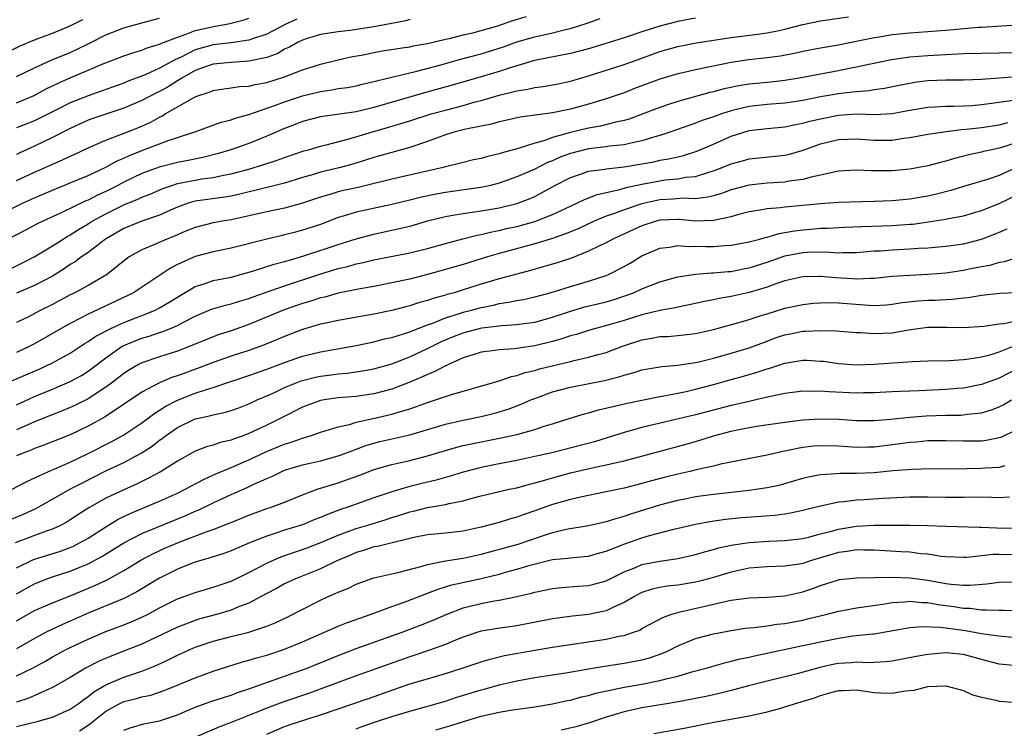
# Model space of a CAD drawing. Units: inches. Extents: x 2580000 to 2583000, y 1548000 to 1551000.
# Drawn here: x 2581131 to 2581242, y 1548394 to 1548474 of the extents above; entities that cross this region are included whole.
import ezdxf

# ---------------------------------------------------------------- set-up
doc = ezdxf.new("R2010")
doc.units = ezdxf.units.IN
doc.header["$MEASUREMENT"] = 0
doc.layers.add('LD25801548_2ft', color=124, linetype='Continuous')

msp = doc.modelspace()

# ---------------------------------------------------------------- linework, layer by layer
at = {"layer": 'LD25801548_2ft'}
for points, elevation in [([(2581128.7, 1548469.3), (2581131.38, 1548470.62), (2581133, 1548471.31), (2581135, 1548472.04), (2581136.74, 1548472.74), (2581137.3, 1548473), (2581138.42, 1548473.58)], 6972), ([(2581129, 1548445.05), (2581131.66, 1548446.34), (2581132.96, 1548447), (2581135, 1548448.23), (2581136.19, 1548449), (2581136.69, 1548449.31), (2581137, 1548449.47), (2581137.93, 1548450.07), (2581139, 1548450.7), (2581139.46, 1548451), (2581141, 1548451.83), (2581143, 1548452.82), (2581144.55, 1548453.45), (2581145, 1548453.68), (2581145.96, 1548454.04), (2581147.36, 1548454.64), (2581148.38, 1548455), (2581149, 1548455.2), (2581151, 1548455.6), (2581151.73, 1548455.73), (2581153, 1548455.89), (2581154.16, 1548456.16), (2581155, 1548456.31), (2581157, 1548456.84), (2581158.67, 1548457.33), (2581160.17, 1548457.83), (2581161, 1548458.14), (2581163.14, 1548458.86), (2581163.67, 1548459), (2581165, 1548459.39), (2581165.51, 1548459.51), (2581168.21, 1548460.21), (2581170.83, 1548461), (2581172.53, 1548461.47), (2581175, 1548462.23), (2581177.4, 1548463), (2581179, 1548463.44), (2581181, 1548463.95), (2581182.34, 1548464.34), (2581183, 1548464.5), (2581185, 1548465.1), (2581186.54, 1548465.46), (2581187, 1548465.6), (2581188.22, 1548465.77), (2581189, 1548465.96), (2581189.94, 1548466.06), (2581191.63, 1548466.37), (2581193, 1548466.67), (2581195, 1548467.28), (2581199, 1548468.54), (2581201, 1548469.24), (2581203, 1548469.97), (2581205, 1548470.54), (2581207.06, 1548470.94), (2581211, 1548471.57), (2581213.94, 1548471.94), (2581215, 1548472.06), (2581216.35, 1548472.35), (2581217, 1548472.47), (2581219, 1548472.99), (2581221, 1548473.4), (2581224.12, 1548473.88)], 6988), ([(2581207, 1548473.72), (2581205, 1548473.35), (2581203, 1548472.84), (2581201, 1548472.2), (2581199, 1548471.53), (2581197.34, 1548471), (2581195, 1548470.3), (2581193, 1548469.76), (2581188.97, 1548468.97), (2581186.14, 1548468.14), (2581185, 1548467.76), (2581183, 1548467.17), (2581179.77, 1548466.23), (2581176.65, 1548465.35), (2581171, 1548463.72), (2581169, 1548463.24), (2581165, 1548462.67), (2581163, 1548462.15), (2581162.18, 1548461.82), (2581161, 1548461.39), (2581159, 1548460.5), (2581157, 1548459.7), (2581154.99, 1548459), (2581153.45, 1548458.55), (2581151.86, 1548458.14), (2581150.2, 1548457.8), (2581149, 1548457.57), (2581146.95, 1548457.05), (2581145, 1548456.32), (2581143, 1548455.35), (2581142.34, 1548455), (2581141, 1548454.33), (2581140.07, 1548453.93), (2581139, 1548453.37), (2581138.73, 1548453.27), (2581135.9, 1548451.9), (2581133.94, 1548451), (2581133.31, 1548450.69), (2581132, 1548450), (2581129, 1548448.46)], 6986), ([(2581129, 1548451.71), (2581131.64, 1548453), (2581133, 1548453.63), (2581135, 1548454.49), (2581137, 1548455.28), (2581139, 1548456.11), (2581141, 1548457.03), (2581142.26, 1548457.74), (2581143, 1548458.04), (2581143.64, 1548458.36), (2581145, 1548458.91), (2581148.06, 1548460.06), (2581149, 1548460.36), (2581150.93, 1548461), (2581153.91, 1548462.09), (2581155, 1548462.35), (2581155.47, 1548462.53), (2581157, 1548462.95), (2581159.99, 1548463.99), (2581161, 1548464.37), (2581163, 1548465.03), (2581165, 1548465.53), (2581166.3, 1548465.7), (2581167, 1548465.84), (2581168.03, 1548465.97), (2581169, 1548466.15), (2581169.67, 1548466.33), (2581171, 1548466.63), (2581171.28, 1548466.72), (2581173.16, 1548467.16), (2581175, 1548467.61), (2581175.78, 1548467.78), (2581178.5, 1548468.5), (2581180.84, 1548469.16), (2581183, 1548469.73), (2581185.49, 1548470.51), (2581187, 1548471.06), (2581189, 1548471.64), (2581189.83, 1548471.83), (2581191, 1548472.07), (2581192.44, 1548472.44), (2581193, 1548472.56), (2581194.85, 1548473.15), (2581196.32, 1548473.68)], 6984), ([(2581131, 1548455.54), (2581133, 1548456.48), (2581134.19, 1548457), (2581135, 1548457.37), (2581136.14, 1548457.86), (2581137, 1548458.28), (2581137.5, 1548458.5), (2581139, 1548459.22), (2581141, 1548460.08), (2581142.72, 1548460.72), (2581144.55, 1548461.45), (2581145.94, 1548462.06), (2581147, 1548462.65), (2581147.24, 1548462.76), (2581147.63, 1548463), (2581151, 1548464.93), (2581151.18, 1548465), (2581152.56, 1548465.44), (2581153, 1548465.64), (2581154.18, 1548465.82), (2581155, 1548465.92), (2581155.94, 1548466.06), (2581157, 1548466.12), (2581157.7, 1548466.3), (2581159, 1548466.53), (2581161, 1548467.15), (2581163, 1548467.92), (2581165, 1548468.56), (2581167, 1548469.04), (2581168.59, 1548469.41), (2581169.59, 1548469.59), (2581171, 1548469.88), (2581171.95, 1548470.05), (2581174.42, 1548470.42), (2581175, 1548470.52), (2581175.39, 1548470.61), (2581177, 1548470.88), (2581179, 1548471.37), (2581179.46, 1548471.46), (2581181, 1548471.85), (2581182.08, 1548472.08), (2581183, 1548472.32), (2581184.86, 1548472.86), (2581186.56, 1548473.44), (2581188.09, 1548473.9)], 6982), ([(2581131, 1548464.24), (2581132.95, 1548465.05), (2581134.24, 1548465.76), (2581135.58, 1548466.42), (2581137.08, 1548467.08), (2581139, 1548467.88), (2581140.57, 1548468.57), (2581143, 1548469.51), (2581144.11, 1548469.89), (2581145, 1548470.14), (2581145.6, 1548470.4), (2581147, 1548470.79), (2581147.13, 1548470.87), (2581149, 1548471.6), (2581149.88, 1548471.88), (2581151, 1548472.33), (2581152.71, 1548472.71), (2581153, 1548472.79), (2581154.3, 1548473), (2581154.88, 1548473.12), (2581156.46, 1548473.54), (2581157, 1548473.71)], 6976), ([(2581131, 1548467.19), (2581133, 1548468.16), (2581134.88, 1548469), (2581137, 1548469.88), (2581137.77, 1548470.23), (2581139, 1548470.86), (2581141, 1548471.84), (2581143, 1548472.62), (2581145, 1548473.2), (2581147, 1548473.71)], 6974), ([(2581162.38, 1548473.62), (2581161.06, 1548473), (2581159, 1548471.94), (2581157.41, 1548471.41), (2581157, 1548471.26), (2581155.03, 1548470.97), (2581153, 1548470.73), (2581151.64, 1548470.36), (2581151, 1548470.16), (2581149.33, 1548469.33), (2581148.87, 1548469.13), (2581147, 1548468.11), (2581145.38, 1548467.38), (2581143.38, 1548466.62), (2581143, 1548466.46), (2581140.46, 1548465.54), (2581139, 1548465.04), (2581137, 1548464.24), (2581135.45, 1548463.46), (2581133, 1548462.24), (2581131, 1548461.43)], 6978), ([(2581175, 1548473.57), (2581174.57, 1548473.43), (2581171, 1548472.74), (2581168.34, 1548472.34), (2581167, 1548472.2), (2581165, 1548471.89), (2581163.4, 1548471.4), (2581163, 1548471.27), (2581162.45, 1548471), (2581161.54, 1548470.46), (2581161, 1548470.23), (2581160.22, 1548469.78), (2581159, 1548469.33), (2581157, 1548468.89), (2581155, 1548468.77), (2581153, 1548468.56), (2581152.33, 1548468.33), (2581151, 1548467.85), (2581149.49, 1548467), (2581149.2, 1548466.8), (2581149, 1548466.7), (2581147.95, 1548466.05), (2581147, 1548465.53), (2581146.64, 1548465.36), (2581145, 1548464.5), (2581143, 1548463.64), (2581139.52, 1548462.48), (2581139, 1548462.29), (2581137, 1548461.39), (2581135, 1548460.35), (2581133, 1548459.38), (2581131.36, 1548458.64), (2581131, 1548458.47)], 6980), ([(2581243, 1548472.95), (2581239, 1548472.67), (2581238.66, 1548472.66), (2581235, 1548472.33), (2581233, 1548472.18), (2581231, 1548472.04), (2581229, 1548471.84), (2581227.6, 1548471.6), (2581227, 1548471.51), (2581223, 1548470.71), (2581221, 1548470.36), (2581219, 1548469.98), (2581218.21, 1548469.79), (2581216.52, 1548469.48), (2581215, 1548469.26), (2581212.96, 1548469.04), (2581211, 1548468.75), (2581207, 1548467.92), (2581205.59, 1548467.59), (2581205, 1548467.47), (2581203, 1548466.88), (2581200.17, 1548465.83), (2581199, 1548465.38), (2581197, 1548464.7), (2581195, 1548464.08), (2581193, 1548463.54), (2581191, 1548463.14), (2581187.36, 1548462.64), (2581185.74, 1548462.26), (2581185, 1548462.1), (2581184.16, 1548461.84), (2581181.3, 1548461.3), (2581180.09, 1548461), (2581179, 1548460.68), (2581177, 1548459.93), (2581175, 1548459.23), (2581171, 1548458.14), (2581170.15, 1548457.85), (2581168.62, 1548457.38), (2581167.25, 1548457), (2581165, 1548456.47), (2581164.23, 1548456.23), (2581163, 1548455.88), (2581161, 1548455.27), (2581159.2, 1548454.8), (2581158.69, 1548454.69), (2581155.98, 1548454.02), (2581155, 1548453.81), (2581154.31, 1548453.69), (2581151, 1548453.24), (2581150.19, 1548453), (2581149, 1548452.56), (2581148.22, 1548452.22), (2581147, 1548451.66), (2581145.01, 1548451.01), (2581143, 1548450.18), (2581140.95, 1548449), (2581139, 1548447.5), (2581138.27, 1548447), (2581137.54, 1548446.46), (2581137, 1548446.15), (2581136.32, 1548445.68), (2581135, 1548444.86), (2581133, 1548443.8), (2581131, 1548442.94)], 6990), ([(2581244.16, 1548469.84), (2581241, 1548469.79), (2581239, 1548469.78), (2581237, 1548469.73), (2581236.32, 1548469.68), (2581235, 1548469.63), (2581233, 1548469.51), (2581231, 1548469.35), (2581228.94, 1548469.06), (2581226.57, 1548468.57), (2581225, 1548468.22), (2581224.04, 1548468.04), (2581223, 1548467.82), (2581218.6, 1548467), (2581217, 1548466.75), (2581215.43, 1548466.57), (2581213, 1548466.33), (2581211.85, 1548466.15), (2581210.19, 1548465.81), (2581209, 1548465.49), (2581208.6, 1548465.4), (2581205, 1548464.4), (2581204.08, 1548464.08), (2581203, 1548463.73), (2581201.04, 1548462.96), (2581199.57, 1548462.43), (2581199, 1548462.27), (2581198.08, 1548462.08), (2581196.37, 1548461.63), (2581195, 1548461.4), (2581193, 1548460.94), (2581191, 1548460.37), (2581190, 1548460), (2581189, 1548459.74), (2581187.13, 1548459.13), (2581185.34, 1548458.66), (2581185, 1548458.52), (2581183.75, 1548458.25), (2581183, 1548458.02), (2581182.15, 1548457.85), (2581181, 1548457.58), (2581180.55, 1548457.45), (2581179, 1548457.07), (2581178.76, 1548457), (2581173, 1548455.71), (2581170.14, 1548455), (2581169.22, 1548454.78), (2581167.58, 1548454.42), (2581167, 1548454.28), (2581165.95, 1548453.95), (2581165, 1548453.68), (2581162.99, 1548453.01), (2581161, 1548452.47), (2581159, 1548452.05), (2581155, 1548451.15), (2581154.05, 1548451), (2581153, 1548450.81), (2581151, 1548450.31), (2581149.84, 1548449.84), (2581148.67, 1548449.33), (2581147.8, 1548449), (2581146.37, 1548448.37), (2581145, 1548447.81), (2581143.61, 1548447), (2581143.25, 1548446.75), (2581141.05, 1548445), (2581139, 1548443.82), (2581137.5, 1548443), (2581137, 1548442.76), (2581135, 1548441.68), (2581133.62, 1548441), (2581132.31, 1548440.31), (2581131, 1548439.66)], 6992), ([(2581243, 1548467.17), (2581239, 1548466.85), (2581237, 1548466.79), (2581235, 1548466.77), (2581233, 1548466.69), (2581231.5, 1548466.5), (2581231, 1548466.42), (2581229.81, 1548466.19), (2581228.16, 1548465.84), (2581227, 1548465.68), (2581226.42, 1548465.58), (2581225, 1548465.49), (2581224.58, 1548465.42), (2581223, 1548465.25), (2581221, 1548464.91), (2581219, 1548464.52), (2581217, 1548464.22), (2581215, 1548464.06), (2581213, 1548463.83), (2581211.45, 1548463.45), (2581211, 1548463.36), (2581209.89, 1548463), (2581209.23, 1548462.77), (2581209, 1548462.67), (2581207.75, 1548462.25), (2581207, 1548461.95), (2581204.24, 1548461), (2581203, 1548460.58), (2581202.43, 1548460.43), (2581201, 1548459.98), (2581199.74, 1548459.74), (2581199, 1548459.56), (2581197.38, 1548459.38), (2581197, 1548459.31), (2581195, 1548459.08), (2581193, 1548458.58), (2581191.85, 1548458.15), (2581191, 1548457.77), (2581190.44, 1548457.56), (2581189, 1548456.83), (2581187, 1548455.95), (2581185, 1548455.25), (2581184.03, 1548455), (2581183.19, 1548454.81), (2581179, 1548454.2), (2581177.98, 1548454.02), (2581176.33, 1548453.67), (2581175, 1548453.34), (2581173, 1548452.86), (2581169, 1548452), (2581167.55, 1548451.55), (2581167, 1548451.4), (2581165, 1548450.64), (2581163, 1548449.98), (2581162.21, 1548449.79), (2581161, 1548449.46), (2581160.62, 1548449.38), (2581159, 1548448.99), (2581155, 1548447.97), (2581153, 1548447.56), (2581151, 1548447.04), (2581149, 1548446.14), (2581148.24, 1548445.76), (2581146.76, 1548444.76), (2581144.1, 1548443), (2581143.37, 1548442.63), (2581139, 1548440.61), (2581138.16, 1548440.15), (2581137, 1548439.57), (2581135.98, 1548439), (2581135, 1548438.42), (2581133, 1548437.28), (2581132.47, 1548437), (2581131, 1548436.32)], 6994), ([(2581130.1, 1548433), (2581133.54, 1548434.46), (2581135, 1548435.14), (2581137, 1548436.25), (2581138.66, 1548437.34), (2581139, 1548437.54), (2581139.86, 1548438.14), (2581141.53, 1548439), (2581143, 1548439.66), (2581145, 1548440.43), (2581146.44, 1548441), (2581147, 1548441.29), (2581148.07, 1548441.93), (2581149.3, 1548442.7), (2581151, 1548443.7), (2581152, 1548444), (2581153, 1548444.35), (2581155, 1548444.74), (2581157.39, 1548445.39), (2581159.81, 1548446.19), (2581161, 1548446.5), (2581161.38, 1548446.62), (2581163.14, 1548447.14), (2581167, 1548448.41), (2581169, 1548449.03), (2581171, 1548449.56), (2581173.83, 1548450.17), (2581175, 1548450.46), (2581175.43, 1548450.57), (2581177, 1548451.03), (2581179, 1548451.53), (2581179.62, 1548451.62), (2581181, 1548451.87), (2581182, 1548452), (2581183, 1548452.15), (2581185, 1548452.49), (2581187, 1548452.97), (2581188.47, 1548453.53), (2581189, 1548453.78), (2581191.25, 1548455), (2581193, 1548455.9), (2581194.34, 1548456.34), (2581195, 1548456.58), (2581196.84, 1548456.84), (2581197, 1548456.87), (2581199, 1548457.09), (2581201, 1548457.42), (2581202.34, 1548457.66), (2581203, 1548457.81), (2581204.02, 1548457.98), (2581205, 1548458.22), (2581205.64, 1548458.36), (2581207.16, 1548458.84), (2581209, 1548459.61), (2581211, 1548460.5), (2581213, 1548461.13), (2581215, 1548461.37), (2581217, 1548461.55), (2581218.19, 1548461.81), (2581219, 1548461.95), (2581219.81, 1548462.19), (2581221, 1548462.47), (2581223, 1548462.87), (2581225, 1548463), (2581227.06, 1548462.94), (2581229, 1548463.06), (2581231, 1548463.44), (2581233, 1548463.77), (2581233.8, 1548463.8), (2581235, 1548463.87), (2581235.87, 1548463.87), (2581237, 1548463.92), (2581237.96, 1548463.96), (2581239, 1548464.05), (2581241, 1548464.31), (2581242.56, 1548464.56)], 6996), ([(2581131, 1548430.47), (2581133, 1548431.39), (2581135, 1548432.2), (2581137, 1548433.05), (2581138.25, 1548433.75), (2581139, 1548434.23), (2581139.45, 1548434.55), (2581141, 1548435.73), (2581142.83, 1548437), (2581143, 1548437.09), (2581144.34, 1548437.66), (2581145, 1548437.91), (2581145.85, 1548438.15), (2581147, 1548438.53), (2581147.36, 1548438.64), (2581148.24, 1548439), (2581149, 1548439.33), (2581149.74, 1548439.74), (2581151, 1548440.39), (2581152.83, 1548441.17), (2581154.38, 1548441.62), (2581155, 1548441.76), (2581155.94, 1548442.06), (2581157, 1548442.36), (2581157.46, 1548442.54), (2581158.75, 1548443), (2581161, 1548443.78), (2581164.93, 1548445.07), (2581167, 1548445.69), (2581168.06, 1548445.94), (2581169, 1548446.22), (2581169.65, 1548446.35), (2581171, 1548446.67), (2581175, 1548447.46), (2581177, 1548447.96), (2581179, 1548448.52), (2581180.96, 1548449.04), (2581182.56, 1548449.44), (2581183, 1548449.51), (2581184.19, 1548449.81), (2581185, 1548449.95), (2581185.83, 1548450.17), (2581187, 1548450.42), (2581189, 1548450.97), (2581191, 1548451.76), (2581192.43, 1548452.43), (2581193.7, 1548453), (2581194.57, 1548453.43), (2581196, 1548454), (2581198.54, 1548454.54), (2581199.24, 1548454.76), (2581201, 1548455.15), (2581203, 1548455.52), (2581203.61, 1548455.61), (2581205, 1548455.74), (2581205.91, 1548455.91), (2581207, 1548456.01), (2581208.48, 1548456.48), (2581209, 1548456.62), (2581209.99, 1548457), (2581211, 1548457.43), (2581212.24, 1548457.76), (2581213, 1548457.98), (2581217, 1548458.38), (2581217.51, 1548458.49), (2581219.06, 1548458.94), (2581221, 1548459.64), (2581223, 1548460.14), (2581225, 1548460.23), (2581227, 1548460.05), (2581229, 1548460.06), (2581230.28, 1548460.28), (2581231, 1548460.38), (2581233, 1548460.75), (2581234.8, 1548461), (2581236.75, 1548461.25), (2581237.28, 1548461.28), (2581239, 1548461.5), (2581241, 1548461.8), (2581241.97, 1548462.03)], 6998), ([(2581243, 1548459.79), (2581241.23, 1548459.23), (2581241, 1548459.17), (2581240.17, 1548459), (2581239.22, 1548458.78), (2581239, 1548458.72), (2581237.59, 1548458.41), (2581237, 1548458.26), (2581235.99, 1548458.01), (2581235, 1548457.7), (2581234.43, 1548457.57), (2581233, 1548457.18), (2581231, 1548456.83), (2581229, 1548456.65), (2581226.65, 1548456.65), (2581225, 1548456.72), (2581223, 1548456.58), (2581222.5, 1548456.5), (2581221, 1548456.14), (2581219.94, 1548455.94), (2581219, 1548455.67), (2581217.48, 1548455.48), (2581217, 1548455.38), (2581215, 1548455.26), (2581213, 1548455.04), (2581211, 1548454.5), (2581209.9, 1548454.1), (2581209, 1548453.83), (2581208.33, 1548453.67), (2581207, 1548453.52), (2581205.56, 1548453.56), (2581204.52, 1548453.48), (2581203, 1548453.4), (2581202.67, 1548453.33), (2581201, 1548452.94), (2581199, 1548452.27), (2581197.82, 1548451.82), (2581197, 1548451.55), (2581195.65, 1548451), (2581193.84, 1548450.16), (2581192.43, 1548449.57), (2581191, 1548449.07), (2581189, 1548448.48), (2581185, 1548447.37), (2581183.71, 1548447), (2581181, 1548446.16), (2581179, 1548445.58), (2581177, 1548445.04), (2581175, 1548444.53), (2581173, 1548444.09), (2581171, 1548443.71), (2581169.45, 1548443.45), (2581167, 1548442.95), (2581165.49, 1548442.51), (2581165, 1548442.41), (2581163.94, 1548442.06), (2581163, 1548441.79), (2581160.93, 1548441.07), (2581157, 1548439.43), (2581155, 1548438.74), (2581153.68, 1548438.32), (2581153, 1548438.07), (2581150.41, 1548437), (2581149, 1548436.46), (2581147, 1548435.83), (2581145, 1548435.15), (2581144.71, 1548435), (2581143.63, 1548434.37), (2581143, 1548433.96), (2581141.77, 1548433), (2581141, 1548432.42), (2581139, 1548431.12), (2581137.59, 1548430.41), (2581137, 1548430.14), (2581136.19, 1548429.81), (2581133, 1548428.55), (2581132.19, 1548428.19), (2581131, 1548427.64)], 7000), ([(2581243, 1548457.05), (2581241, 1548456.1), (2581239.67, 1548455.67), (2581237, 1548454.87), (2581235.58, 1548454.42), (2581233.98, 1548454.02), (2581233, 1548453.79), (2581232.31, 1548453.69), (2581231, 1548453.46), (2581229, 1548453.28), (2581227, 1548453.2), (2581223, 1548453.08), (2581221, 1548452.95), (2581217, 1548452.57), (2581216.49, 1548452.49), (2581215, 1548452.37), (2581214.23, 1548452.23), (2581213, 1548452.04), (2581211.7, 1548451.7), (2581211, 1548451.49), (2581209, 1548451.06), (2581207, 1548451.02), (2581205.18, 1548451.18), (2581205, 1548451.19), (2581203, 1548451.11), (2581202.59, 1548451), (2581201, 1548450.48), (2581197.75, 1548449), (2581197, 1548448.59), (2581196.25, 1548448.25), (2581195, 1548447.64), (2581193.12, 1548446.88), (2581191.63, 1548446.37), (2581188.53, 1548445.47), (2581187, 1548445.09), (2581185, 1548444.55), (2581184.37, 1548444.37), (2581183, 1548443.95), (2581181, 1548443.31), (2581179.99, 1548443), (2581179.21, 1548442.79), (2581179, 1548442.72), (2581177.64, 1548442.36), (2581177, 1548442.12), (2581176.11, 1548441.89), (2581175, 1548441.52), (2581174.58, 1548441.42), (2581173, 1548441), (2581171, 1548440.58), (2581167, 1548439.9), (2581165.6, 1548439.6), (2581165, 1548439.47), (2581163, 1548438.88), (2581161, 1548438.11), (2581159, 1548437.26), (2581158.32, 1548437), (2581157, 1548436.53), (2581155, 1548435.88), (2581153, 1548435.18), (2581151.42, 1548434.58), (2581149, 1548433.7), (2581148.46, 1548433.54), (2581147, 1548432.92), (2581145, 1548431.88), (2581140.9, 1548429.1), (2581139, 1548428.06), (2581137, 1548427.11), (2581134.06, 1548425.94), (2581133, 1548425.57), (2581132.61, 1548425.39), (2581131.61, 1548425), (2581131, 1548424.73)], 7002), ([(2581130.51, 1548421), (2581132.13, 1548421.87), (2581134.58, 1548423), (2581135.29, 1548423.29), (2581137, 1548424.03), (2581139, 1548425), (2581141.65, 1548426.35), (2581143, 1548427.1), (2581145, 1548428.44), (2581146.47, 1548429.53), (2581147, 1548429.85), (2581147.69, 1548430.31), (2581149, 1548430.98), (2581151, 1548431.74), (2581152.13, 1548432.13), (2581153, 1548432.38), (2581154.74, 1548433), (2581157, 1548433.74), (2581159, 1548434.43), (2581159.4, 1548434.6), (2581161, 1548435.2), (2581163, 1548435.9), (2581165, 1548436.38), (2581169, 1548437.11), (2581171, 1548437.51), (2581172.18, 1548437.82), (2581173, 1548438), (2581174.43, 1548438.43), (2581175, 1548438.62), (2581175.26, 1548438.74), (2581177, 1548439.39), (2581177.59, 1548439.59), (2581179, 1548440.17), (2581180.7, 1548440.7), (2581181, 1548440.81), (2581181.76, 1548441), (2581183, 1548441.35), (2581184.38, 1548441.62), (2581185, 1548441.78), (2581186.07, 1548441.93), (2581187, 1548442.12), (2581187.75, 1548442.25), (2581189, 1548442.52), (2581190.73, 1548443), (2581193, 1548443.7), (2581195, 1548444.28), (2581197, 1548444.92), (2581197.19, 1548445), (2581199, 1548445.94), (2581199.68, 1548446.32), (2581201, 1548447.12), (2581203, 1548447.98), (2581204.09, 1548448.09), (2581205, 1548448.27), (2581206.17, 1548448.17), (2581207, 1548448.2), (2581208.16, 1548448.16), (2581209, 1548448.15), (2581210.27, 1548448.27), (2581211, 1548448.3), (2581213, 1548448.69), (2581214.18, 1548449), (2581214.81, 1548449.19), (2581215, 1548449.22), (2581216.36, 1548449.63), (2581217, 1548449.72), (2581218.07, 1548449.93), (2581219, 1548450.05), (2581219.89, 1548450.11), (2581221, 1548450.21), (2581221.77, 1548450.23), (2581223.67, 1548450.33), (2581225.6, 1548450.4), (2581229, 1548450.51), (2581231, 1548450.65), (2581231.33, 1548450.67), (2581233.08, 1548450.92), (2581235, 1548451.23), (2581235.3, 1548451.3), (2581237, 1548451.61), (2581239, 1548452.2), (2581241, 1548452.98), (2581243, 1548453.94)], 7004), ([(2581128.94, 1548417.06), (2581131.78, 1548418.22), (2581133.15, 1548418.85), (2581135, 1548419.88), (2581136.96, 1548421), (2581138.3, 1548421.7), (2581141, 1548423.06), (2581143, 1548424), (2581144.94, 1548425.06), (2581146.16, 1548425.84), (2581147, 1548426.5), (2581147.3, 1548426.7), (2581147.67, 1548427), (2581149, 1548427.92), (2581151, 1548428.87), (2581151.53, 1548429), (2581152.75, 1548429.25), (2581153, 1548429.33), (2581154.38, 1548429.62), (2581155, 1548429.82), (2581155.87, 1548430.13), (2581157, 1548430.57), (2581157.92, 1548431), (2581159, 1548431.46), (2581159.85, 1548431.85), (2581161, 1548432.4), (2581162.48, 1548433), (2581162.86, 1548433.14), (2581163, 1548433.19), (2581164.46, 1548433.54), (2581165, 1548433.65), (2581166.19, 1548433.81), (2581167, 1548433.93), (2581167.99, 1548434.01), (2581169.73, 1548434.27), (2581171, 1548434.49), (2581173, 1548435.05), (2581175, 1548435.83), (2581177, 1548436.74), (2581178.5, 1548437.5), (2581179.91, 1548438.09), (2581181, 1548438.52), (2581183.06, 1548439.06), (2581185.33, 1548439.33), (2581187, 1548439.44), (2581187.52, 1548439.52), (2581189, 1548439.72), (2581191, 1548440.26), (2581193, 1548440.93), (2581194.6, 1548441.4), (2581196.21, 1548441.79), (2581197, 1548441.99), (2581197.79, 1548442.21), (2581199.29, 1548442.71), (2581200.05, 1548443), (2581201, 1548443.43), (2581203, 1548444.22), (2581205, 1548444.77), (2581207, 1548445.08), (2581208.79, 1548445.21), (2581209, 1548445.21), (2581210.64, 1548445.36), (2581211, 1548445.38), (2581212.34, 1548445.66), (2581213, 1548445.77), (2581215, 1548446.41), (2581217, 1548447.11), (2581219, 1548447.5), (2581219.53, 1548447.53), (2581221.56, 1548447.56), (2581223, 1548447.47), (2581223.5, 1548447.5), (2581225, 1548447.51), (2581227, 1548447.67), (2581227.7, 1548447.7), (2581229, 1548447.8), (2581231, 1548447.89), (2581231.97, 1548447.97), (2581233, 1548448.01), (2581235, 1548448.19), (2581237, 1548448.48), (2581239, 1548448.98), (2581240.46, 1548449.54), (2581241.87, 1548450.13)], 7006), ([(2581243.07, 1548446.94), (2581241.55, 1548446.45), (2581241, 1548446.36), (2581239.95, 1548446.05), (2581239, 1548445.89), (2581237.63, 1548445.63), (2581237, 1548445.49), (2581235, 1548445.2), (2581233, 1548445.02), (2581231, 1548444.94), (2581229, 1548444.8), (2581227, 1548444.58), (2581226.59, 1548444.59), (2581225, 1548444.51), (2581224.55, 1548444.55), (2581222.65, 1548444.65), (2581221, 1548444.82), (2581220.81, 1548444.81), (2581219, 1548444.79), (2581217, 1548444.31), (2581215.98, 1548443.98), (2581215, 1548443.62), (2581213, 1548443.03), (2581211, 1548442.56), (2581209.66, 1548442.34), (2581209, 1548442.19), (2581207.98, 1548442.02), (2581207, 1548441.79), (2581205, 1548441.38), (2581204.7, 1548441.3), (2581203, 1548441), (2581201, 1548440.52), (2581199, 1548439.89), (2581197.43, 1548439.43), (2581195, 1548438.78), (2581193.66, 1548438.34), (2581193, 1548438.16), (2581192.14, 1548437.86), (2581191, 1548437.53), (2581189, 1548437.05), (2581186.73, 1548436.73), (2581185, 1548436.62), (2581184.54, 1548436.54), (2581183, 1548436.34), (2581182.06, 1548436.06), (2581181, 1548435.71), (2581179.4, 1548435), (2581179.14, 1548434.86), (2581179, 1548434.82), (2581177.83, 1548434.17), (2581177, 1548433.86), (2581176.42, 1548433.58), (2581175, 1548432.99), (2581173, 1548432.21), (2581171, 1548431.67), (2581169, 1548431.39), (2581167, 1548431.23), (2581165.44, 1548431), (2581165, 1548430.92), (2581163, 1548430.2), (2581160.66, 1548429), (2581159, 1548428.17), (2581157, 1548427.25), (2581156.34, 1548427), (2581155.34, 1548426.66), (2581155, 1548426.51), (2581153.77, 1548426.23), (2581153, 1548425.94), (2581152.25, 1548425.75), (2581151, 1548425.26), (2581149, 1548424.14), (2581147.19, 1548423), (2581145.77, 1548422.23), (2581145, 1548421.88), (2581144.42, 1548421.58), (2581143, 1548420.96), (2581141, 1548420.01), (2581139.08, 1548418.92), (2581137.86, 1548418.14), (2581137, 1548417.57), (2581136.65, 1548417.35), (2581135.99, 1548417), (2581135, 1548416.54), (2581134.31, 1548416.31), (2581130.84, 1548415)], 7008), ([(2581131, 1548412.2), (2581132.87, 1548413.13), (2581135.91, 1548414.09), (2581137, 1548414.49), (2581137.36, 1548414.64), (2581138.05, 1548415), (2581139, 1548415.54), (2581141, 1548416.81), (2581142.35, 1548417.65), (2581143.7, 1548418.3), (2581145.38, 1548419), (2581147, 1548419.69), (2581149, 1548420.58), (2581149.88, 1548421), (2581151.9, 1548422.1), (2581153.28, 1548422.72), (2581155, 1548423.43), (2581157, 1548424.3), (2581158.83, 1548425.17), (2581160.25, 1548425.75), (2581161, 1548426.06), (2581161.73, 1548426.27), (2581163, 1548426.74), (2581163.21, 1548426.79), (2581163.89, 1548427), (2581165, 1548427.39), (2581165.53, 1548427.53), (2581167, 1548427.99), (2581168.26, 1548428.26), (2581169, 1548428.5), (2581170.91, 1548428.91), (2581173, 1548429.4), (2581173.6, 1548429.6), (2581175, 1548430.01), (2581175.75, 1548430.25), (2581177, 1548430.73), (2581177.87, 1548431), (2581179.58, 1548431.58), (2581185, 1548433.13), (2581186.38, 1548433.62), (2581187, 1548433.73), (2581187.93, 1548434.07), (2581189, 1548434.3), (2581189.53, 1548434.47), (2581193, 1548435.31), (2581193.42, 1548435.42), (2581195, 1548435.77), (2581196.08, 1548436.08), (2581197, 1548436.32), (2581198.83, 1548437), (2581201, 1548437.72), (2581202.1, 1548437.9), (2581203, 1548438.08), (2581203.89, 1548438.11), (2581205, 1548438.2), (2581206.37, 1548438.37), (2581207, 1548438.43), (2581209, 1548438.89), (2581211.6, 1548439.6), (2581213, 1548440.01), (2581214.47, 1548440.47), (2581215, 1548440.65), (2581217, 1548441.25), (2581219, 1548441.69), (2581220.19, 1548441.81), (2581221, 1548441.88), (2581222.11, 1548441.89), (2581223, 1548441.85), (2581226.41, 1548441.59), (2581227, 1548441.57), (2581228.36, 1548441.64), (2581229, 1548441.7), (2581230.11, 1548441.89), (2581231.92, 1548442.08), (2581233, 1548442.15), (2581233.83, 1548442.17), (2581235, 1548442.24), (2581235.73, 1548442.27), (2581237, 1548442.43), (2581237.52, 1548442.48), (2581239, 1548442.71), (2581241.07, 1548442.93), (2581243, 1548443.04)], 7010), ([(2581131, 1548409.3), (2581133, 1548410.44), (2581134.38, 1548411), (2581135, 1548411.22), (2581137, 1548411.84), (2581139, 1548412.67), (2581140.52, 1548413.48), (2581143, 1548415.03), (2581145, 1548416.05), (2581149.93, 1548418.07), (2581151, 1548418.55), (2581151.33, 1548418.67), (2581153, 1548419.48), (2581155, 1548420.42), (2581156.81, 1548421.19), (2581157.56, 1548421.56), (2581159, 1548422.21), (2581159.56, 1548422.44), (2581160.7, 1548423), (2581161, 1548423.13), (2581163, 1548423.73), (2581165, 1548424.19), (2581167, 1548424.73), (2581167.73, 1548425), (2581168.64, 1548425.36), (2581169, 1548425.48), (2581170.1, 1548425.9), (2581171, 1548426.17), (2581171.66, 1548426.34), (2581173, 1548426.65), (2581175, 1548427.08), (2581179, 1548428.28), (2581181, 1548428.74), (2581183, 1548429.16), (2581184.48, 1548429.52), (2581185, 1548429.67), (2581186.02, 1548429.98), (2581187.49, 1548430.51), (2581188.57, 1548431), (2581189, 1548431.17), (2581191, 1548431.9), (2581193, 1548432.43), (2581196.82, 1548433.18), (2581198.42, 1548433.58), (2581199, 1548433.78), (2581199.98, 1548434.02), (2581201, 1548434.37), (2581203.24, 1548434.76), (2581205, 1548434.89), (2581207, 1548435.18), (2581207.23, 1548435.23), (2581209, 1548435.68), (2581209.93, 1548435.93), (2581211, 1548436.24), (2581213, 1548436.84), (2581215, 1548437.59), (2581216.03, 1548437.97), (2581217, 1548438.29), (2581217.61, 1548438.39), (2581219, 1548438.68), (2581219.32, 1548438.68), (2581221, 1548438.77), (2581222.72, 1548438.72), (2581225, 1548438.56), (2581225.45, 1548438.55), (2581227, 1548438.42), (2581229, 1548438.5), (2581230.84, 1548438.84), (2581233, 1548439.13), (2581235.14, 1548439.14), (2581237, 1548439.1), (2581239.26, 1548439.26), (2581241, 1548439.5), (2581241.54, 1548439.54), (2581243, 1548439.87)], 7012), ([(2581131, 1548406.3), (2581133, 1548407.44), (2581135, 1548408.31), (2581137, 1548409.07), (2581139.77, 1548410.23), (2581141.13, 1548410.87), (2581143, 1548411.91), (2581144.92, 1548413.08), (2581146.23, 1548413.77), (2581147.6, 1548414.4), (2581149, 1548415.01), (2581152.23, 1548416.23), (2581153, 1548416.49), (2581154.79, 1548417.21), (2581155, 1548417.3), (2581157, 1548418.12), (2581159, 1548418.84), (2581159.48, 1548419), (2581161, 1548419.58), (2581163, 1548420.39), (2581164.63, 1548421), (2581167, 1548421.74), (2581167.93, 1548422.07), (2581169.4, 1548422.6), (2581171, 1548423.22), (2581173, 1548423.78), (2581175, 1548424.23), (2581177, 1548424.75), (2581179, 1548425.36), (2581180.28, 1548425.72), (2581181, 1548425.89), (2581181.9, 1548426.1), (2581185.25, 1548426.75), (2581187, 1548427.13), (2581189, 1548427.69), (2581190.05, 1548428.05), (2581191, 1548428.33), (2581192.96, 1548428.96), (2581194.56, 1548429.44), (2581195, 1548429.55), (2581196.12, 1548429.88), (2581198.4, 1548430.4), (2581199.35, 1548430.65), (2581203, 1548431.38), (2581203.45, 1548431.45), (2581205, 1548431.76), (2581205.95, 1548431.95), (2581207, 1548432.19), (2581209, 1548432.72), (2581211, 1548433.29), (2581212.35, 1548433.65), (2581213.91, 1548434.09), (2581215, 1548434.48), (2581215.42, 1548434.58), (2581217, 1548435.13), (2581219, 1548435.45), (2581219.44, 1548435.44), (2581221, 1548435.35), (2581221.32, 1548435.32), (2581223, 1548435.07), (2581225, 1548434.94), (2581227.01, 1548435.01), (2581231.29, 1548435.29), (2581233, 1548435.36), (2581235.42, 1548435.42), (2581237, 1548435.53), (2581237.59, 1548435.59), (2581239, 1548435.84), (2581240.09, 1548436.09), (2581241, 1548436.37), (2581242.86, 1548437.14)], 7014), ([(2581243, 1548434.47), (2581241, 1548433.43), (2581240.67, 1548433.33), (2581239, 1548432.72), (2581237, 1548432.33), (2581236.28, 1548432.28), (2581235, 1548432.16), (2581232.02, 1548432.02), (2581231, 1548432), (2581229.95, 1548431.95), (2581229, 1548431.92), (2581227, 1548431.81), (2581225.79, 1548431.79), (2581225, 1548431.76), (2581221.91, 1548431.91), (2581221, 1548431.99), (2581219.95, 1548431.95), (2581219, 1548431.97), (2581217, 1548431.71), (2581215.38, 1548431.38), (2581213.76, 1548431), (2581213, 1548430.84), (2581211.51, 1548430.49), (2581211, 1548430.39), (2581207, 1548429.35), (2581201, 1548427.91), (2581199, 1548427.35), (2581197.22, 1548426.78), (2581195.67, 1548426.33), (2581190.91, 1548425.09), (2581189, 1548424.66), (2581187, 1548424.24), (2581185, 1548423.86), (2581183, 1548423.45), (2581181, 1548422.92), (2581179.53, 1548422.47), (2581177.97, 1548422.03), (2581176.35, 1548421.65), (2581175, 1548421.3), (2581173, 1548420.72), (2581171, 1548420.06), (2581169, 1548419.35), (2581168.08, 1548419), (2581167.27, 1548418.73), (2581165.81, 1548418.19), (2581165, 1548417.83), (2581164.39, 1548417.61), (2581163, 1548417.04), (2581161, 1548416.42), (2581160.12, 1548416.12), (2581159, 1548415.77), (2581157.08, 1548415), (2581155, 1548414.12), (2581154.19, 1548413.81), (2581152.67, 1548413.33), (2581151.47, 1548413), (2581150.76, 1548412.76), (2581149, 1548412.07), (2581147, 1548411.05), (2581144.47, 1548409.53), (2581143, 1548408.78), (2581139, 1548407.13), (2581137, 1548406.23), (2581136.13, 1548405.87), (2581134.32, 1548405), (2581133, 1548404.31), (2581131, 1548403.16)], 7016), ([(2581131, 1548400.13), (2581132.78, 1548401), (2581134.22, 1548401.78), (2581135, 1548402.25), (2581136.38, 1548403), (2581137, 1548403.31), (2581139, 1548404.25), (2581141, 1548405.09), (2581143, 1548405.83), (2581143.83, 1548406.17), (2581145, 1548406.68), (2581145.64, 1548407), (2581147, 1548407.74), (2581149, 1548408.73), (2581149.77, 1548409), (2581151, 1548409.47), (2581153, 1548410.06), (2581155, 1548410.74), (2581157, 1548411.7), (2581159, 1548412.75), (2581160.56, 1548413.44), (2581163.53, 1548414.47), (2581165.05, 1548415.05), (2581167, 1548415.86), (2581169, 1548416.61), (2581170.31, 1548417), (2581172.36, 1548417.64), (2581173, 1548417.85), (2581173.88, 1548418.12), (2581175, 1548418.49), (2581175.43, 1548418.57), (2581177, 1548418.97), (2581179, 1548419.3), (2581179.4, 1548419.4), (2581181, 1548419.72), (2581182.01, 1548420.01), (2581183, 1548420.26), (2581186.15, 1548421), (2581187, 1548421.18), (2581188.42, 1548421.58), (2581189, 1548421.71), (2581189.98, 1548421.98), (2581191, 1548422.29), (2581193, 1548422.84), (2581195.42, 1548423.42), (2581197, 1548423.73), (2581197.98, 1548423.98), (2581199, 1548424.19), (2581205.93, 1548426.07), (2581207.49, 1548426.51), (2581209, 1548427), (2581211, 1548427.52), (2581211.66, 1548427.66), (2581213, 1548427.92), (2581214.1, 1548428.1), (2581217, 1548428.52), (2581219, 1548428.76), (2581221, 1548428.88), (2581223, 1548428.84), (2581225, 1548428.7), (2581227, 1548428.7), (2581228.86, 1548428.86), (2581231, 1548429.09), (2581232.77, 1548429.23), (2581235, 1548429.3), (2581236.69, 1548429.31), (2581237, 1548429.34), (2581237.4, 1548429.4), (2581239, 1548429.56), (2581240.11, 1548429.89), (2581241, 1548430.22), (2581241.51, 1548430.49), (2581242.36, 1548431)], 7018), ([(2581243, 1548427.69), (2581241.19, 1548426.81), (2581241, 1548426.76), (2581239.54, 1548426.46), (2581239, 1548426.4), (2581237.63, 1548426.37), (2581237, 1548426.37), (2581235, 1548426.44), (2581233, 1548426.41), (2581231.72, 1548426.28), (2581231, 1548426.23), (2581229.92, 1548426.08), (2581227, 1548425.72), (2581226.29, 1548425.71), (2581225, 1548425.67), (2581223, 1548425.81), (2581221, 1548425.87), (2581220.19, 1548425.81), (2581219, 1548425.67), (2581218.42, 1548425.58), (2581217, 1548425.26), (2581216.77, 1548425.23), (2581215, 1548424.81), (2581209.8, 1548423.8), (2581209, 1548423.6), (2581207.22, 1548423.22), (2581206.34, 1548423), (2581205, 1548422.7), (2581203.64, 1548422.36), (2581202.06, 1548421.94), (2581201, 1548421.64), (2581199, 1548421.14), (2581197, 1548420.7), (2581194.12, 1548420.12), (2581193, 1548419.85), (2581191, 1548419.3), (2581189, 1548418.58), (2581187.81, 1548418.19), (2581187, 1548417.87), (2581186.3, 1548417.7), (2581185, 1548417.3), (2581183, 1548416.76), (2581181, 1548416.31), (2581179, 1548416.09), (2581177, 1548415.91), (2581175.64, 1548415.64), (2581175, 1548415.5), (2581173.03, 1548415.03), (2581171.39, 1548414.61), (2581171, 1548414.55), (2581169.84, 1548414.16), (2581169, 1548413.93), (2581168.36, 1548413.64), (2581166.83, 1548413), (2581165, 1548412.11), (2581162.21, 1548411), (2581161.38, 1548410.62), (2581161, 1548410.43), (2581160.08, 1548409.92), (2581159, 1548409.35), (2581158.38, 1548409), (2581157, 1548408.27), (2581155.84, 1548407.84), (2581155, 1548407.49), (2581153.38, 1548407), (2581151.51, 1548406.49), (2581151, 1548406.33), (2581149.92, 1548405.92), (2581149, 1548405.59), (2581145, 1548403.69), (2581143.09, 1548402.91), (2581141.64, 1548402.36), (2581140.24, 1548401.76), (2581138.72, 1548401), (2581137, 1548399.96), (2581135, 1548398.81), (2581134.69, 1548398.69), (2581132.35, 1548397.65), (2581131, 1548397.19)], 7020), ([(2581131, 1548394.45), (2581131.42, 1548394.58), (2581133.13, 1548395), (2581135, 1548395.5), (2581137, 1548396.39), (2581137.89, 1548397), (2581138.51, 1548397.49), (2581139, 1548397.81), (2581139.65, 1548398.35), (2581141, 1548399.12), (2581143, 1548399.97), (2581144.47, 1548400.47), (2581145, 1548400.64), (2581146.68, 1548401.32), (2581148.04, 1548401.96), (2581149, 1548402.44), (2581150.23, 1548403), (2581151, 1548403.32), (2581153, 1548404), (2581155, 1548404.54), (2581156.98, 1548405.02), (2581159, 1548405.68), (2581159.94, 1548406.06), (2581161.3, 1548406.7), (2581165, 1548408.59), (2581165.89, 1548409), (2581166.67, 1548409.33), (2581167, 1548409.5), (2581168.08, 1548409.92), (2581169, 1548410.38), (2581171, 1548411.09), (2581173.69, 1548411.69), (2581176.39, 1548412.39), (2581177, 1548412.59), (2581179, 1548412.99), (2581180.73, 1548413.27), (2581181, 1548413.3), (2581183, 1548413.73), (2581187.14, 1548414.86), (2581189.77, 1548415.77), (2581191, 1548416.17), (2581192.53, 1548416.53), (2581195, 1548416.95), (2581197, 1548417.4), (2581198.21, 1548417.79), (2581199, 1548418), (2581199.74, 1548418.26), (2581203, 1548419.26), (2581205, 1548419.78), (2581205.98, 1548419.98), (2581207, 1548420.18), (2581209, 1548420.47), (2581213, 1548420.92), (2581215, 1548421.2), (2581216.49, 1548421.51), (2581217, 1548421.64), (2581219, 1548422.23), (2581219.61, 1548422.39), (2581221, 1548422.67), (2581222.77, 1548422.77), (2581223.19, 1548422.81), (2581225, 1548422.79), (2581227, 1548422.88), (2581229.1, 1548423.1), (2581231.27, 1548423.27), (2581233.32, 1548423.32), (2581235.31, 1548423.31), (2581237.33, 1548423.33), (2581239, 1548423.38), (2581239.42, 1548423.42), (2581241, 1548423.48), (2581241.66, 1548423.66)], 7022), ([(2581138.02, 1548393.98), (2581139.23, 1548394.77), (2581139.5, 1548395), (2581141, 1548396.17), (2581142.47, 1548397), (2581143, 1548397.26), (2581144.41, 1548397.59), (2581145, 1548397.77), (2581146.03, 1548397.97), (2581147.52, 1548398.48), (2581151, 1548399.92), (2581153, 1548400.64), (2581156.3, 1548401.7), (2581157, 1548401.87), (2581157.85, 1548402.15), (2581159, 1548402.46), (2581161, 1548403.12), (2581163, 1548403.94), (2581165.47, 1548405), (2581167, 1548405.69), (2581167.93, 1548406.07), (2581169.4, 1548406.6), (2581170.59, 1548407), (2581173, 1548407.9), (2581174.38, 1548408.38), (2581176.72, 1548409.28), (2581177, 1548409.37), (2581178.17, 1548409.83), (2581179, 1548410.07), (2581179.7, 1548410.3), (2581183, 1548411.03), (2581185, 1548411.51), (2581185.72, 1548411.72), (2581187, 1548412.05), (2581188.5, 1548412.5), (2581191, 1548413.13), (2581192.71, 1548413.29), (2581193, 1548413.35), (2581194.53, 1548413.47), (2581195, 1548413.53), (2581196.14, 1548413.86), (2581197, 1548414.08), (2581199.09, 1548414.91), (2581201, 1548415.58), (2581201.84, 1548415.84), (2581204.55, 1548416.55), (2581207, 1548417.11), (2581208.6, 1548417.4), (2581210.35, 1548417.65), (2581212.17, 1548417.83), (2581215.89, 1548418.11), (2581217, 1548418.26), (2581217.64, 1548418.36), (2581219, 1548418.65), (2581221, 1548419.16), (2581221.19, 1548419.19), (2581223, 1548419.59), (2581223.63, 1548419.63), (2581225, 1548419.82), (2581225.86, 1548419.86), (2581228.01, 1548420.01), (2581231, 1548420.16), (2581233, 1548420.16), (2581235, 1548420.11), (2581236.13, 1548420.13), (2581237, 1548420.12), (2581238.16, 1548420.16), (2581240.14, 1548420.14), (2581241, 1548420.09), (2581242.15, 1548420.15)], 7024), ([(2581143, 1548394.05), (2581143.7, 1548394.3), (2581145.25, 1548394.75), (2581147, 1548395.09), (2581149, 1548395.78), (2581151, 1548396.61), (2581152.75, 1548397.25), (2581154.25, 1548397.75), (2581155, 1548397.98), (2581155.74, 1548398.26), (2581157, 1548398.67), (2581161, 1548400.08), (2581163.51, 1548401), (2581167, 1548402.41), (2581169, 1548403.17), (2581174.14, 1548405), (2581176.21, 1548405.79), (2581177.64, 1548406.36), (2581179.09, 1548407), (2581181, 1548407.73), (2581183, 1548408.23), (2581184.51, 1548408.51), (2581185, 1548408.58), (2581187, 1548408.99), (2581188.63, 1548409.37), (2581189, 1548409.48), (2581191, 1548409.91), (2581191.98, 1548410.02), (2581193.83, 1548410.17), (2581195, 1548410.23), (2581195.62, 1548410.38), (2581197, 1548410.76), (2581199, 1548411.77), (2581200.27, 1548412.27), (2581201, 1548412.58), (2581203, 1548412.96), (2581204.79, 1548413.21), (2581205, 1548413.26), (2581207, 1548413.71), (2581207.99, 1548414.01), (2581209, 1548414.26), (2581209.56, 1548414.44), (2581211.21, 1548414.79), (2581213, 1548415.06), (2581215.21, 1548415.21), (2581217, 1548415.27), (2581219, 1548415.51), (2581219.66, 1548415.66), (2581221, 1548416.01), (2581222.35, 1548416.35), (2581223, 1548416.54), (2581225, 1548416.88), (2581227, 1548417), (2581231, 1548417), (2581232.96, 1548416.96), (2581235, 1548416.88), (2581238.77, 1548416.77), (2581239, 1548416.78), (2581240.69, 1548416.69), (2581243, 1548416.67)], 7026), ([(2581243, 1548413.66), (2581241, 1548413.7), (2581240.31, 1548413.69), (2581237.37, 1548413.37), (2581237, 1548413.36), (2581235, 1548413.44), (2581234.51, 1548413.49), (2581233, 1548413.73), (2581232.21, 1548413.79), (2581231, 1548413.95), (2581230.02, 1548414.02), (2581227, 1548414.19), (2581225.82, 1548414.18), (2581225, 1548414.21), (2581223.98, 1548414.03), (2581223, 1548413.92), (2581221, 1548413.33), (2581220.73, 1548413.27), (2581219.86, 1548413), (2581219, 1548412.71), (2581218.64, 1548412.64), (2581217, 1548412.4), (2581215, 1548412.34), (2581213, 1548412.17), (2581211, 1548411.73), (2581209, 1548411.14), (2581207.31, 1548410.69), (2581207, 1548410.62), (2581205, 1548410.29), (2581203.84, 1548410.16), (2581203, 1548410.03), (2581202.16, 1548409.84), (2581201, 1548409.45), (2581200.69, 1548409.31), (2581200.15, 1548409), (2581199, 1548408.32), (2581197.82, 1548407.82), (2581197, 1548407.42), (2581195.01, 1548406.99), (2581193.21, 1548406.79), (2581191, 1548406.49), (2581187, 1548405.72), (2581184.62, 1548405.38), (2581183, 1548405.11), (2581182.64, 1548405), (2581181, 1548404.46), (2581180.11, 1548404.11), (2581179, 1548403.64), (2581177.23, 1548403), (2581175.57, 1548402.43), (2581175, 1548402.26), (2581172.59, 1548401.41), (2581169, 1548400.12), (2581165.99, 1548399), (2581163.8, 1548398.2), (2581160.8, 1548397.2), (2581159, 1548396.53), (2581158.19, 1548396.19), (2581155, 1548394.9), (2581153.63, 1548394.37), (2581150.41, 1548393)], 7028), ([(2581159, 1548393.62), (2581161, 1548394.47), (2581162.56, 1548395), (2581165, 1548395.78), (2581170.39, 1548397.61), (2581175, 1548399.22), (2581177, 1548399.81), (2581179, 1548400.38), (2581180.99, 1548401.01), (2581183, 1548401.7), (2581184, 1548402), (2581185.61, 1548402.39), (2581189, 1548403.01), (2581191, 1548403.34), (2581197, 1548404.25), (2581198.6, 1548404.6), (2581199, 1548404.66), (2581200.05, 1548405), (2581200.75, 1548405.25), (2581201, 1548405.41), (2581203.33, 1548406.67), (2581204.24, 1548407), (2581205, 1548407.23), (2581205.28, 1548407.28), (2581207.9, 1548407.9), (2581210.48, 1548408.48), (2581211, 1548408.58), (2581213, 1548408.85), (2581215, 1548408.93), (2581217, 1548409.09), (2581219, 1548409.53), (2581220.11, 1548409.89), (2581221, 1548410.24), (2581221.59, 1548410.41), (2581223, 1548410.89), (2581223.1, 1548410.9), (2581225, 1548411.11), (2581227.12, 1548411.12), (2581229, 1548411.16), (2581231, 1548411.09), (2581233, 1548410.82), (2581235, 1548410.48), (2581235.61, 1548410.4), (2581237, 1548410.29), (2581237.73, 1548410.27), (2581239.57, 1548410.43), (2581241, 1548410.62), (2581243, 1548410.66)], 7030), ([(2581169, 1548394.21), (2581169.56, 1548394.44), (2581171.05, 1548394.95), (2581173, 1548395.58), (2581175, 1548396.19), (2581179, 1548397.31), (2581180.27, 1548397.73), (2581183, 1548398.57), (2581183.35, 1548398.65), (2581185, 1548399.11), (2581187, 1548399.58), (2581189, 1548399.94), (2581191, 1548400.24), (2581192.48, 1548400.48), (2581195, 1548400.93), (2581196.79, 1548401.21), (2581199, 1548401.53), (2581201, 1548401.91), (2581201.86, 1548402.14), (2581203.35, 1548402.65), (2581204.1, 1548403), (2581205, 1548403.47), (2581207, 1548404.32), (2581209, 1548404.84), (2581211, 1548405.22), (2581212.54, 1548405.46), (2581213, 1548405.51), (2581213.54, 1548405.54), (2581215, 1548405.72), (2581216.1, 1548405.9), (2581217, 1548405.99), (2581219, 1548406.37), (2581219.52, 1548406.49), (2581221.59, 1548407), (2581223, 1548407.38), (2581223.44, 1548407.44), (2581225, 1548407.73), (2581225.84, 1548407.84), (2581228.18, 1548408.18), (2581229, 1548408.33), (2581230.41, 1548408.41), (2581231, 1548408.48), (2581232.34, 1548408.34), (2581233, 1548408.33), (2581234.13, 1548408.13), (2581235.9, 1548407.9), (2581237, 1548407.7), (2581237.69, 1548407.69), (2581239, 1548407.5), (2581239.53, 1548407.53), (2581241, 1548407.47), (2581241.48, 1548407.48), (2581243, 1548407.44)], 7032), ([(2581177.92, 1548394.08), (2581179.48, 1548394.52), (2581181.01, 1548395.01), (2581183, 1548395.62), (2581183.82, 1548395.82), (2581185, 1548396.07), (2581186.3, 1548396.3), (2581189, 1548396.67), (2581191, 1548397), (2581192.64, 1548397.36), (2581193, 1548397.42), (2581194.22, 1548397.78), (2581195, 1548397.94), (2581195.82, 1548398.18), (2581199, 1548398.85), (2581201, 1548399.2), (2581203, 1548399.59), (2581203.84, 1548399.84), (2581205, 1548400.1), (2581206.58, 1548400.58), (2581208.17, 1548401), (2581208.81, 1548401.19), (2581210.37, 1548401.63), (2581211, 1548401.76), (2581211.98, 1548402.02), (2581213, 1548402.23), (2581213.61, 1548402.38), (2581219, 1548403.51), (2581221, 1548403.95), (2581223, 1548404.36), (2581224.59, 1548404.59), (2581226.83, 1548404.83), (2581227, 1548404.84), (2581231, 1548405.53), (2581232.36, 1548405.64), (2581234.41, 1548405.59), (2581236.71, 1548405.29), (2581237.21, 1548405.21), (2581239, 1548404.88), (2581240.66, 1548404.66), (2581241, 1548404.59), (2581242.45, 1548404.45)], 7034), ([(2581243, 1548401.24), (2581241, 1548401.45), (2581239, 1548401.96), (2581237, 1548402.5), (2581235, 1548402.69), (2581233, 1548402.52), (2581231.69, 1548402.31), (2581229, 1548401.79), (2581228.3, 1548401.7), (2581227, 1548401.62), (2581226.4, 1548401.6), (2581225, 1548401.65), (2581224.4, 1548401.6), (2581223, 1548401.52), (2581222.56, 1548401.44), (2581220.92, 1548401.08), (2581218.37, 1548400.37), (2581215, 1548399.53), (2581212.94, 1548399), (2581211.41, 1548398.59), (2581211, 1548398.5), (2581209.81, 1548398.19), (2581209, 1548398.02), (2581208.18, 1548397.82), (2581207, 1548397.59), (2581205.26, 1548397.26), (2581204.83, 1548397.17), (2581203.74, 1548397), (2581201, 1548396.54), (2581199, 1548396.11), (2581197, 1548395.52), (2581195.11, 1548394.89), (2581193.58, 1548394.42), (2581191.95, 1548394.05)], 7036), ([(2581202.34, 1548393.66), (2581205.71, 1548394.29), (2581209.05, 1548394.95), (2581213, 1548395.64), (2581213.85, 1548395.85), (2581215, 1548396.09), (2581216.53, 1548396.53), (2581217, 1548396.65), (2581218.09, 1548397), (2581220.33, 1548397.67), (2581221, 1548397.92), (2581222.31, 1548398.31), (2581223, 1548398.48), (2581223.52, 1548398.48), (2581225, 1548398.55), (2581227, 1548398.27), (2581227.79, 1548398.21), (2581229, 1548398.2), (2581230.46, 1548398.46), (2581231.46, 1548398.54), (2581233, 1548398.92), (2581235, 1548399.01), (2581237, 1548398.49), (2581238.01, 1548398.01), (2581239, 1548397.74), (2581240.61, 1548397.39), (2581241, 1548397.28), (2581243, 1548397.15)], 7038)]:
    msp.add_lwpolyline(points, dxfattribs=dict(at, elevation=elevation))

doc.saveas('drawing.dxf')
